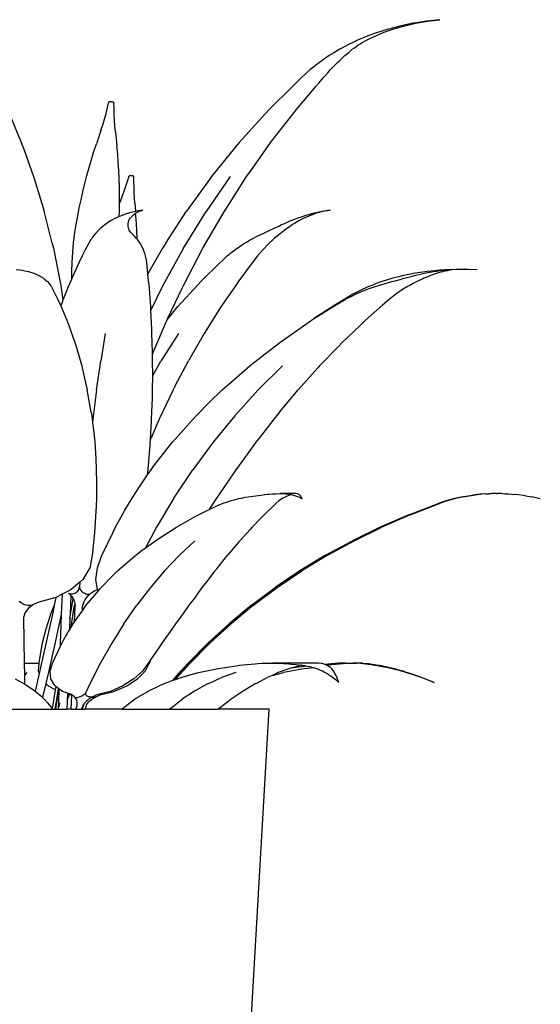
# Model space of a CAD drawing. Units: millimetres. Extents: x 1502 to 12045, y 2182 to 6301.
# Drawn here: x 4758 to 5120, y 3099 to 3783 of the extents above; entities that cross this region are included whole.
import ezdxf

# ---------------------------------------------------------------- set-up
doc = ezdxf.new("R2010")
doc.units = ezdxf.units.MM
doc.layers.add('Edges', color=7, linetype='Continuous')

# ---------------------------------------------------------------- blocks, each defined once
blk = doc.blocks.new('10 Planters fr')
at = {"layer": 'Edges'}
for p, q in [((-1752.14, 326.51), (-1743.85, 328.43)), ((-1745.43, 328.43), (-1750.72, 327.33)), ((-1743.14, 328.8), (-1745.43, 328.43)), ((-1743.85, 328.43), (-1735.38, 329.9)), ((-1736.15, 329.9), (-1743.14, 328.8)), ((-1726.8, 330.92), (-1736.15, 329.9)), ((-1735.38, 329.9), (-1726.8, 330.92)), ((-1765.01, 323.67), (-1772.26, 321.33)), ((-1767.85, 321.33), (-1763.65, 322.88)), ((-1763.54, 324.14), (-1765.01, 323.67)), ((-1763.65, 322.88), (-1760.16, 324.14)), ((-1758, 325.61), (-1763.54, 324.14)), ((-1760.16, 324.14), (-1757.94, 324.8)), ((-1754.58, 326.51), (-1758, 325.61)), ((-1757.94, 324.8), (-1752.14, 326.51)), ((-1750.72, 327.33), (-1754.58, 326.51)), ((-1784.06, 316.58), (-1788.76, 314.44)), ((-1780.67, 318.09), (-1784.06, 316.58)), ((-1781.79, 314.44), (-1780.83, 314.99)), ((-1780.83, 314.99), (-1777.32, 316.91)), ((-1778, 319.13), (-1780.67, 318.09)), ((-1772.26, 321.33), (-1778, 319.13)), ((-1777.32, 316.91), (-1775.1, 318.09)), ((-1775.1, 318.09), (-1773.34, 318.89)), ((-1773.34, 318.89), (-1768.83, 320.9)), ((-1768.83, 320.9), (-1767.85, 321.33)), ((-1800.43, 307.99), (-1803.74, 305.95)), ((-1796.46, 310.39), (-1800.43, 307.99)), ((-1795.33, 310.99), (-1796.46, 310.39)), ((-1789.88, 313.86), (-1795.33, 310.99)), ((-1792.85, 305.95), (-1790.18, 308.21)), ((-1790.18, 308.21), (-1787.67, 310.39)), ((-1788.76, 314.44), (-1789.88, 313.86)), ((-1787.67, 310.39), (-1786.24, 311.43)), ((-1786.24, 311.43), (-1783.76, 313.14)), ((-1783.76, 313.14), (-1781.79, 314.44)), ((-1810.6, 301.14), (-1817.14, 295.98)), ((-1805.29, 304.88), (-1810.6, 301.14)), ((-1803.74, 305.95), (-1805.29, 304.88)), ((-1800.47, 298.54), (-1797.97, 301.14)), ((-1797.97, 301.14), (-1796.3, 302.67)), ((-1796.3, 302.67), (-1794.24, 304.61)), ((-1794.24, 304.61), (-1792.85, 305.95)), ((-1817.14, 295.98), (-1823.34, 290.48)), ((-1804.66, 294.09), (-1803.01, 295.98)), ((-1803.01, 295.98), (-1800.47, 298.54)), ((-1823.34, 290.48), (-1829.59, 284.32)), ((-1810.85, 286.91), (-1807.92, 290.48)), ((-1807.92, 290.48), (-1806.75, 291.76)), ((-1806.75, 291.76), (-1804.66, 294.09)), ((-1829.59, 284.32), (-1845.49, 268.54)), ((-1826.58, 268.54), (-1812.96, 284.42)), ((-1812.96, 284.42), (-1810.85, 286.91)), ((-1957.85, 269.81), (-1956.87, 273.81)), ((-1956.87, 273.81), (-1956.77, 273.88)), ((-1956.77, 273.88), (-1956.56, 273.94)), ((-1956.56, 273.94), (-1956.25, 273.97)), ((-1956.25, 273.97), (-1955.87, 273.99)), ((-1955.87, 273.99), (-1955.44, 273.97)), ((-1955.44, 273.97), (-1954.99, 273.94)), ((-1954.99, 273.94), (-1954.54, 273.88)), ((-1954.54, 273.88), (-1954.14, 273.81)), ((-1954.14, 273.81), (-1953.81, 273.73)), ((-1953.81, 273.73), (-1953.56, 273.64)), ((-1953.56, 273.64), (-1953.43, 273.55)), ((-1958.9, 265.84), (-1957.85, 269.81)), ((-1953.43, 273.55), (-1953.41, 273.46)), ((-1953.33, 269.36), (-1953.41, 273.46)), ((-1953.19, 265.26), (-1953.33, 269.36)), ((-1845.49, 268.54), (-1850.39, 263.19)), ((-1829.13, 265.24), (-1826.58, 268.54)), ((-2025.14, 263.19), (-2017.9, 245.7)), ((-1961.2, 257.95), (-1960.02, 261.88)), ((-1960.02, 261.88), (-1958.9, 265.84)), ((-1952.98, 261.18), (-1953.19, 265.26)), ((-1952.7, 257.1), (-1952.98, 261.18)), ((-1850.39, 263.19), (-1866.26, 245.7)), ((-1844.32, 245.75), (-1829.13, 265.24)), ((-1962.45, 254.05), (-1965.61, 244.73)), ((-1962.45, 254.05), (-1961.2, 257.95)), ((-1952.34, 253.03), (-1952.7, 257.1)), ((-1952.34, 253.03), (-1951.33, 243.29)), ((-2017.9, 245.7), (-2016.35, 241.74)), ((-2016.35, 241.74), (-2009.28, 221.99)), ((-1967.37, 239.25), (-1965.61, 244.73)), ((-1950.82, 237.59), (-1951.33, 243.29)), ((-1869.52, 241.74), (-1885.6, 221.99)), ((-1866.26, 245.7), (-1869.52, 241.74)), ((-1858.32, 225.95), (-1844.32, 245.75)), ((-1970.67, 228.21), (-1969.06, 233.75)), ((-1969.06, 233.75), (-1967.37, 239.25)), ((-1950.39, 231.87), (-1950.82, 237.59)), ((-1972.2, 222.64), (-1970.67, 228.21)), ((-1950.05, 226.14), (-1950.39, 231.87)), ((-1949.79, 220.39), (-1950.05, 226.14)), ((-1861.15, 221.99), (-1858.32, 225.95)), ((-2009.28, 221.99), (-2008.61, 220.01)), ((-2008.61, 220.01), (-2001.91, 198.01)), ((-1973.65, 217.05), (-1972.2, 222.64)), ((-1949.62, 214.63), (-1949.79, 220.39)), ((-1944, 218.84), (-1942.94, 222.37)), ((-1942.92, 222.44), (-1942.94, 222.37)), ((-1942.78, 222.5), (-1942.92, 222.44)), ((-1942.54, 222.53), (-1942.78, 222.5)), ((-1942.2, 222.55), (-1942.54, 222.53)), ((-1941.8, 222.53), (-1942.2, 222.55)), ((-1941.36, 222.5), (-1941.8, 222.53)), ((-1940.91, 222.44), (-1941.36, 222.5)), ((-1940.48, 222.37), (-1940.91, 222.44)), ((-1940.1, 222.29), (-1940.48, 222.37)), ((-1939.8, 222.2), (-1940.1, 222.29)), ((-1939.59, 222.11), (-1939.8, 222.2)), ((-1939.49, 222.02), (-1939.59, 222.11)), ((-1939.52, 218.29), (-1939.49, 222.02)), ((-1887.06, 220.01), (-1903.06, 198.01)), ((-1872.53, 221.99), (-1889.33, 197.74)), ((-1885.6, 221.99), (-1887.06, 220.01)), ((-1871.46, 205.88), (-1861.15, 221.99)), ((-1975.02, 211.43), (-1973.65, 217.05)), ((-1949.53, 208.87), (-1949.62, 214.63)), ((-1946.34, 211.69), (-1945.14, 215.25)), ((-1945.14, 215.25), (-1944, 218.84)), ((-1939.48, 214.56), (-1939.52, 218.29)), ((-1939.37, 210.84), (-1939.48, 214.56)), ((-1977.5, 200.13), (-1976.3, 205.79)), ((-1976.3, 205.79), (-1975.02, 211.43)), ((-1949.53, 203.18), (-1949.53, 208.87)), ((-1948.94, 204.65), (-1947.61, 208.15)), ((-1947.61, 208.15), (-1946.34, 211.69)), ((-1939.19, 207.12), (-1939.37, 210.84)), ((-1938.94, 203.42), (-1939.19, 207.12)), ((-1876.9, 197.49), (-1871.46, 205.88)), ((-1978.62, 194.44), (-1977.5, 200.13)), ((-1949.61, 197.32), (-1949.53, 203.1)), ((-1949.53, 203.18), (-1948.94, 204.65)), ((-1949.53, 203.1), (-1949.53, 203.18)), ((-1938.94, 203.42), (-1938.44, 197.7)), ((-1933.27, 198.62), (-1937.91, 197.83)), ((-1935.71, 197.83), (-1933.27, 198.62)), ((-1808.71, 197.83), (-1803.19, 198.62)), ((-1803.19, 198.62), (-1807.66, 197.83)), ((-1996.28, 175.76), (-2001.91, 198.01)), ((-1979.66, 188.74), (-1978.62, 194.44)), ((-1952.32, 192.92), (-1955.75, 191.07)), ((-1951.56, 193.29), (-1952.32, 192.92)), ((-1949.7, 194.1), (-1951.56, 193.29)), ((-1949.7, 194.1), (-1949.61, 197.32)), ((-1948.91, 194.45), (-1949.7, 194.1)), ((-1947.14, 195.15), (-1948.91, 194.45)), ((-1945.3, 195.8), (-1947.14, 195.15)), ((-1942.56, 196.67), (-1945.3, 195.8)), ((-1943.13, 191.07), (-1942.54, 192.29)), ((-1941.49, 196.96), (-1942.56, 196.67)), ((-1942.54, 192.29), (-1941.88, 193.29)), ((-1941.88, 193.29), (-1941.47, 193.81)), ((-1938.44, 197.7), (-1941.49, 196.96)), ((-1941.47, 193.81), (-1940.16, 195.15)), ((-1940.16, 195.15), (-1938.33, 196.47)), ((-1937.91, 197.83), (-1938.44, 197.7)), ((-1938.33, 196.47), (-1938.05, 196.67)), ((-1938.16, 194.55), (-1938.33, 196.47)), ((-1937.79, 189.35), (-1938.16, 194.55)), ((-1938.05, 196.67), (-1935.71, 197.83)), ((-1917.45, 175.76), (-1903.06, 198.01)), ((-1905.13, 172.26), (-1889.33, 197.74)), ((-1883.76, 185.58), (-1876.9, 197.49)), ((-1830.97, 191.07), (-1827.81, 192.29)), ((-1827.81, 192.29), (-1825.3, 193.29)), ((-1825.3, 193.29), (-1823.7, 193.81)), ((-1821.36, 192.92), (-1824.95, 191.07)), ((-1823.7, 193.81), (-1819.72, 195.15)), ((-1820.68, 193.29), (-1821.36, 192.92)), ((-1817.96, 194.45), (-1820.68, 193.29)), ((-1819.72, 195.15), (-1814.2, 196.67)), ((-1816.39, 195.15), (-1817.96, 194.45)), ((-1814.49, 195.8), (-1816.39, 195.15)), ((-1812.05, 196.67), (-1814.49, 195.8)), ((-1814.2, 196.67), (-1808.71, 197.83)), ((-1810.91, 196.96), (-1812.05, 196.67)), ((-1807.66, 197.83), (-1810.91, 196.96)), ((-1980.62, 183.03), (-1979.66, 188.74)), ((-1963.63, 185.2), (-1965.84, 182.94)), ((-1963.13, 185.65), (-1963.63, 185.2)), ((-1961.16, 187.33), (-1963.13, 185.65)), ((-1959.6, 188.53), (-1961.16, 187.33)), ((-1958.45, 189.34), (-1959.6, 188.53)), ((-1955.75, 191.07), (-1958.45, 189.34)), ((-1943.65, 188.53), (-1943.62, 189.16)), ((-1943.64, 187.59), (-1943.65, 188.53)), ((-1943.35, 186.08), (-1943.64, 187.59)), ((-1943.62, 189.16), (-1943.26, 190.74)), ((-1943.17, 185.65), (-1943.35, 186.08)), ((-1943.26, 190.74), (-1943.13, 191.07)), ((-1942.73, 184.63), (-1943.17, 185.65)), ((-1937.51, 184.14), (-1937.79, 189.35)), ((-1891.57, 172.26), (-1883.76, 185.58)), ((-1845.03, 184.63), (-1842.98, 185.65)), ((-1842.98, 185.65), (-1842.02, 186.08)), ((-1842.02, 186.08), (-1838.76, 187.59)), ((-1838.76, 187.59), (-1836.83, 188.53)), ((-1834.03, 185.2), (-1837.03, 182.94)), ((-1836.83, 188.53), (-1835.34, 189.16)), ((-1835.34, 189.16), (-1831.72, 190.74)), ((-1833.46, 185.65), (-1834.03, 185.2)), ((-1830.94, 187.33), (-1833.46, 185.65)), ((-1831.72, 190.74), (-1830.97, 191.07)), ((-1829.22, 188.53), (-1830.94, 187.33)), ((-1827.81, 189.34), (-1829.22, 188.53)), ((-1824.95, 191.07), (-1827.81, 189.34)), ((-1981.45, 176.23), (-1980.62, 183.03)), ((-1969.45, 178.12), (-1971.17, 175.18)), ((-1968.9, 178.97), (-1969.45, 178.12)), ((-1967.77, 180.57), (-1968.9, 178.97)), ((-1966.25, 182.46), (-1967.77, 180.57)), ((-1965.84, 182.94), (-1966.25, 182.46)), ((-1941.83, 183.28), (-1942.73, 184.63)), ((-1941.05, 182.46), (-1941.83, 183.28)), ((-1939.28, 180.74), (-1941.05, 182.46)), ((-1937.69, 178.97), (-1939.28, 180.74)), ((-1937.3, 178.5), (-1937.69, 178.97)), ((-1937.31, 178.92), (-1937.51, 184.14)), ((-1937.3, 178.5), (-1937.31, 178.92)), ((-1936.82, 177.91), (-1937.3, 178.5)), ((-1935.72, 176.38), (-1936.82, 177.91)), ((-1861.32, 176.38), (-1858.68, 177.91)), ((-1858.68, 177.91), (-1856.81, 178.97)), ((-1856.81, 178.97), (-1853.26, 180.74)), ((-1853.26, 180.74), (-1849.71, 182.46)), ((-1849.71, 182.46), (-1847.88, 183.28)), ((-1847.88, 183.28), (-1845.03, 184.63)), ((-1842.81, 178.12), (-1846.06, 175.18)), ((-1841.91, 178.97), (-1842.81, 178.12)), ((-1839.93, 180.57), (-1841.91, 178.97)), ((-1837.68, 182.46), (-1839.93, 180.57)), ((-1837.03, 182.94), (-1837.68, 182.46)), ((-1996.28, 175.76), (-1995.5, 172.26)), ((-1995.5, 172.26), (-1991.65, 153.3)), ((-1982.08, 169.41), (-1981.45, 176.23)), ((-1973.39, 171.11), (-1975.59, 166.78)), ((-1971.17, 175.18), (-1973.39, 171.11)), ((-1934.98, 175.18), (-1935.72, 176.38)), ((-1933.82, 173.13), (-1934.98, 175.18)), ((-1932.9, 171.11), (-1933.82, 173.13)), ((-1932.3, 169.62), (-1932.9, 171.11)), ((-1919.68, 172.26), (-1929.78, 154.44)), ((-1917.45, 175.76), (-1919.68, 172.26)), ((-1905.13, 172.26), (-1919.4, 146.34)), ((-1895.29, 165.08), (-1891.57, 172.26)), ((-1871.21, 169.62), (-1869.31, 171.11)), ((-1869.31, 171.11), (-1866.41, 173.13)), ((-1866.41, 173.13), (-1863.35, 175.18)), ((-1863.35, 175.18), (-1861.32, 176.38)), ((-1849.98, 171.11), (-1853.62, 166.78)), ((-1846.06, 175.18), (-1849.98, 171.11)), ((-1982.52, 162.58), (-1982.08, 169.41)), ((-1975.59, 166.78), (-1977.92, 161.94)), ((-1931.69, 167.79), (-1932.3, 169.62)), ((-1931.43, 166.78), (-1931.69, 167.79)), ((-1930.78, 163.97), (-1931.43, 166.78)), ((-1905.15, 146.34), (-1895.29, 165.08)), ((-1877.74, 163.97), (-1874.7, 166.78)), ((-1874.7, 166.78), (-1873.49, 167.79)), ((-1873.49, 167.79), (-1871.21, 169.62)), ((-1853.62, 166.78), (-1857.21, 161.94)), ((-2021.48, 157.36), (-2018.84, 157.08)), ((-1977.92, 161.94), (-1982.78, 151.05)), ((-1982.76, 155.75), (-1982.52, 162.58)), ((-1930.49, 162.01), (-1930.78, 163.97)), ((-1929.78, 154.44), (-1930.49, 162.01)), ((-1892.47, 149.51), (-1879.78, 162.01)), ((-1879.78, 162.01), (-1877.74, 163.97)), ((-1857.21, 161.94), (-1866.62, 149.51)), ((-1719.51, 157.3), (-1718.7, 157.36)), ((-1718.7, 157.36), (-1712.8, 157.5)), ((-1715.58, 157.36), (-1717.99, 157.08)), ((-1715.43, 157.36), (-1715.58, 157.36)), ((-1714.44, 157.4), (-1715.43, 157.36)), ((-1712.13, 157.47), (-1714.44, 157.4)), ((-1712.8, 157.5), (-1712.13, 157.47)), ((-1711.93, 157.46), (-1712.13, 157.47)), ((-1711.27, 157.5), (-1711.93, 157.46)), ((-1706.96, 157.26), (-1711.93, 157.46)), ((-1710.49, 157.45), (-1711.27, 157.5)), ((-1709.61, 157.5), (-1710.49, 157.45)), ((-1706.96, 157.26), (-1710.49, 157.45)), ((-1709.61, 157.5), (-1709.03, 157.48)), ((-1708.19, 157.5), (-1709.03, 157.48)), ((-1708.19, 157.5), (-1700.91, 157.26)), ((-2018.84, 157.08), (-2017.13, 156.86)), ((-2017.13, 156.86), (-2015.41, 156.54)), ((-2015.41, 156.54), (-2012.95, 156)), ((-2012.95, 156), (-2012.21, 155.79)), ((-2012.21, 155.79), (-2009.03, 154.77)), ((-2009.03, 154.77), (-2006.53, 153.69)), ((-2006.53, 153.69), (-2005.51, 153.18)), ((-2005.51, 153.18), (-2004.08, 152.38)), ((-2004.08, 152.38), (-2002.36, 151.25)), ((-2002.36, 151.25), (-2001.91, 150.92)), ((-2001.91, 150.92), (-2000.02, 149.31)), ((-1991.65, 153.3), (-1990.45, 146.34)), ((-1982.78, 151.05), (-1983.47, 149.51)), ((-1982.78, 151.05), (-1982.76, 155.75)), ((-1929.31, 149.51), (-1929.78, 154.44)), ((-1760.9, 150.92), (-1766.15, 149.31)), ((-1759.8, 151.25), (-1760.9, 150.92)), ((-1755.31, 152.38), (-1759.8, 151.25)), ((-1757.94, 149.55), (-1754.37, 150.52)), ((-1752.01, 153.18), (-1755.31, 152.38)), ((-1754.37, 150.52), (-1751.83, 151.25)), ((-1749.48, 153.69), (-1752.01, 153.18)), ((-1751.83, 151.25), (-1750.65, 151.54)), ((-1750.65, 151.54), (-1746.7, 152.56)), ((-1743.93, 154.77), (-1749.48, 153.69)), ((-1746.7, 152.56), (-1744.39, 153.18)), ((-1744.39, 153.18), (-1742.61, 153.58)), ((-1737, 155.79), (-1743.93, 154.77)), ((-1742.61, 153.58), (-1738.36, 154.56)), ((-1738.65, 150.92), (-1742.05, 149.31)), ((-1738.01, 151.25), (-1738.65, 150.92)), ((-1738.36, 154.56), (-1737.49, 154.77)), ((-1735.21, 152.38), (-1738.01, 151.25)), ((-1737.49, 154.77), (-1733.85, 155.45)), ((-1735.57, 156), (-1737, 155.79)), ((-1730.31, 156.54), (-1735.57, 156)), ((-1733.34, 153.18), (-1735.21, 152.38)), ((-1733.85, 155.45), (-1730.99, 156)), ((-1731.81, 153.69), (-1733.34, 153.18)), ((-1728.75, 154.77), (-1731.81, 153.69)), ((-1730.99, 156), (-1729.19, 156.24)), ((-1727.01, 156.86), (-1730.31, 156.54)), ((-1729.19, 156.24), (-1724.74, 156.86)), ((-1724.99, 155.79), (-1728.75, 154.77)), ((-1723.38, 157.08), (-1727.01, 156.86)), ((-1724.29, 156), (-1724.99, 155.79)), ((-1724.74, 156.86), (-1719.51, 157.3)), ((-1721.49, 156.54), (-1724.29, 156)), ((-1719.51, 157.3), (-1723.38, 157.08)), ((-1719.91, 156.86), (-1721.49, 156.54)), ((-1717.99, 157.08), (-1719.91, 156.86)), ((-2000.02, 149.31), (-1999.69, 148.97)), ((-1999.69, 148.97), (-1998.43, 147.55)), ((-1998.43, 147.55), (-1997.58, 146.35)), ((-1997.58, 146.35), (-1997.14, 145.69)), ((-1997.14, 145.69), (-1995.88, 143.4)), ((-1990.45, 146.34), (-1988.86, 136.06)), ((-1985.26, 145.3), (-1988.86, 136.06)), ((-1983.47, 149.51), (-1985.26, 145.3)), ((-1929.02, 146.91), (-1929.31, 149.51)), ((-1927.88, 131.57), (-1929.02, 146.91)), ((-1919.4, 146.34), (-1927.74, 129.12)), ((-1915.88, 123.49), (-1906.06, 144.38)), ((-1908.91, 131.57), (-1894.9, 146.91)), ((-1906.06, 144.38), (-1905.15, 146.34)), ((-1894.9, 146.91), (-1892.47, 149.51)), ((-1869.47, 145.3), (-1878.99, 131.52)), ((-1866.62, 149.51), (-1869.47, 145.3)), ((-1775.72, 145.69), (-1780.83, 143.4)), ((-1777.79, 143.4), (-1775.19, 144.34)), ((-1774.22, 146.35), (-1775.72, 145.69)), ((-1775.19, 144.34), (-1771.79, 145.53)), ((-1771.06, 147.55), (-1774.22, 146.35)), ((-1771.79, 145.53), (-1769.36, 146.35)), ((-1767.22, 148.97), (-1771.06, 147.55)), ((-1769.36, 146.35), (-1764.82, 147.68)), ((-1766.15, 149.31), (-1767.22, 148.97)), ((-1764.82, 147.68), (-1760.26, 148.97)), ((-1760.26, 148.97), (-1757.94, 149.55)), ((-1748.81, 145.69), (-1752.71, 143.4)), ((-1747.74, 146.35), (-1748.81, 145.69)), ((-1745.41, 147.55), (-1747.74, 146.35)), ((-1742.8, 148.97), (-1745.41, 147.55)), ((-1742.05, 149.31), (-1742.8, 148.97)), ((-1995.88, 143.4), (-1994.2, 140.14)), ((-1994.2, 140.14), (-1992.45, 136.58)), ((-1787.23, 140.14), (-1793.45, 136.58)), ((-1792.62, 136.58), (-1791.03, 137.41)), ((-1791.03, 137.41), (-1788.04, 138.92)), ((-1788.04, 138.92), (-1785.54, 140.14)), ((-1780.83, 143.4), (-1787.23, 140.14)), ((-1785.54, 140.14), (-1781.78, 141.76)), ((-1781.78, 141.76), (-1777.79, 143.4)), ((-1757.49, 140.14), (-1762.02, 136.58)), ((-1752.71, 143.4), (-1757.49, 140.14)), ((-1992.45, 136.58), (-1990.54, 132.5)), ((-1990.54, 132.5), (-1990.39, 132.13)), ((-1988.86, 136.06), (-1990.39, 132.13)), ((-1990.39, 132.13), (-1986.2, 122.06)), ((-1927.74, 129.12), (-1927.88, 131.57)), ((-1916.4, 122.41), (-1908.91, 131.57)), ((-1878.99, 131.52), (-1880.91, 128.41)), ((-1814.61, 122.99), (-1799.35, 132.57)), ((-1799.87, 132.5), (-1814.61, 122.99)), ((-1793.45, 136.58), (-1799.87, 132.5)), ((-1799.35, 132.57), (-1796.65, 134.22)), ((-1796.65, 134.22), (-1792.62, 136.58)), ((-1766.58, 132.5), (-1778.57, 122.06)), ((-1762.02, 136.58), (-1766.58, 132.5)), ((-1927.03, 115.97), (-1927.74, 129.12)), ((-1916.4, 122.41), (-1915.88, 123.49)), ((-1880.91, 128.41), (-1890.72, 112.86)), ((-1986.2, 122.06), (-1984.76, 118.45)), ((-1984.76, 118.45), (-1980.64, 106.68)), ((-1924.88, 102.44), (-1917.65, 119.81)), ((-1917.65, 119.81), (-1916.4, 122.41)), ((-1838.12, 106.71), (-1819.35, 119.83)), ((-1819.35, 119.83), (-1816.1, 122.06)), ((-1816.1, 122.06), (-1814.61, 122.99)), ((-1782.28, 118.45), (-1794.7, 106.68)), ((-1778.57, 122.06), (-1782.28, 118.45)), ((-1959.57, 112.86), (-1962.6, 93.76)), ((-1926.97, 112.86), (-1927.03, 115.97)), ((-1926.53, 100.17), (-1926.97, 112.86)), ((-1908.59, 112.86), (-1920.74, 93.76)), ((-1891.6, 111.29), (-1901.58, 93.97)), ((-1890.72, 112.86), (-1891.6, 111.29)), ((-1980.64, 106.68), (-1979.73, 103.97)), ((-1979.73, 103.97), (-1975.84, 90.47)), ((-1855.52, 93.18), (-1838.12, 106.71)), ((-1797.26, 103.97), (-1810.39, 90.47)), ((-1794.7, 106.68), (-1797.26, 103.97)), ((-1926.54, 93.57), (-1926.53, 98.57)), ((-1926.53, 98.57), (-1924.88, 102.44)), ((-1926.53, 98.57), (-1926.53, 100.17)), ((-1975.84, 90.47), (-1975.46, 89.1)), ((-1975.46, 89.1), (-1971.94, 73.85)), ((-1965.45, 73.69), (-1962.6, 93.76)), ((-1926.4, 84.19), (-1926.54, 93.57)), ((-1926.41, 83.82), (-1920.74, 93.76)), ((-1910.79, 76.45), (-1901.58, 93.97)), ((-1871.77, 79.3), (-1858.91, 90.47)), ((-1858.91, 90.47), (-1855.52, 93.18)), ((-1836.32, 90.47), (-1853.12, 73.66)), ((-1811.6, 89.1), (-1825.32, 73.85)), ((-1810.39, 90.47), (-1811.6, 89.1)), ((-1926.61, 73.69), (-1926.41, 83.82)), ((-1926.41, 83.82), (-1926.4, 84.19)), ((-1910.79, 76.45), (-1912.28, 73.69)), ((-1878.3, 73.49), (-1871.77, 79.3)), ((-1969.19, 58.23), (-1971.94, 73.85)), ((-1965.45, 73.69), (-1968.03, 53.29)), ((-1926.64, 68.04), (-1926.61, 73.69)), ((-1912.28, 73.69), (-1919.39, 58.77)), ((-1886.9, 65.13), (-1878.3, 73.49)), ((-1869.35, 55.77), (-1853.12, 73.66)), ((-1838.37, 58.23), (-1825.32, 73.85)), ((-1927.22, 53.29), (-1926.64, 68.04)), ((-1896.27, 55.77), (-1886.9, 65.13)), ((-1969.19, 58.23), (-1968.87, 55.77)), ((-1968.87, 55.77), (-1968.28, 51.01)), ((-1919.39, 58.77), (-1922.09, 53.29)), ((-1900.93, 50.66), (-1896.27, 55.77)), ((-1869.35, 55.77), (-1884.47, 37.34)), ((-1840.48, 55.77), (-1850.91, 42.29)), ((-1838.37, 58.23), (-1840.48, 55.77)), ((-1968.03, 53.29), (-1968.28, 51.01)), ((-1968.28, 51.01), (-1967.2, 42.29)), ((-1927.96, 39.7), (-1927.26, 51.75)), ((-1922.09, 53.29), (-1927.41, 40.94)), ((-1927.26, 51.75), (-1927.22, 53.29)), ((-1912.75, 37.34), (-1900.93, 50.66)), ((-1967.2, 42.29), (-1966.8, 37.34)), ((-1850.91, 42.29), (-1854.86, 37.34)), ((-1966.8, 37.34), (-1965.96, 26.07)), ((-1928.49, 32.4), (-1928.22, 35.3)), ((-1928.22, 35.3), (-1927.96, 39.7)), ((-1927.41, 40.94), (-1927.96, 39.7)), ((-1925.61, 20.92), (-1913.88, 35.94)), ((-1913.88, 35.94), (-1912.75, 37.34)), ((-1884.47, 37.34), (-1898.61, 18.27)), ((-1854.86, 37.34), (-1862.96, 26.07)), ((-1929.56, 18.72), (-1928.49, 32.4)), ((-1965.96, 26.07), (-1965.72, 18.27)), ((-1927.61, 18.27), (-1925.61, 20.92)), ((-1862.96, 26.07), (-1868.75, 18.27)), ((-1965.72, 18.27), (-1965.48, 9.57)), ((-1936.2, 5.65), (-1930, 14.76)), ((-1930, 14.76), (-1929.56, 18.72)), ((-1930, 14.76), (-1927.61, 18.27)), ((-1911.73, -1.41), (-1898.61, 18.27)), ((-1868.75, 18.27), (-1874.56, 9.57)), ((-1965.48, 9.57), (-1965.65, -1.41)), ((-1874.56, 9.57), (-1882.15, -1.41)), ((-1940.83, -1.41), (-1936.2, 5.65)), ((-1856.58, -0.02), (-1852.93, 0.47)), ((-1852.93, 0.47), (-1851.13, 0.65)), ((-1851.13, 0.65), (-1848.47, 0.95)), ((-1848.47, 0.95), (-1846.66, 1.18)), ((-1846.66, 1.18), (-1845.84, 1.24)), ((-1845.84, 1.24), (-1843.19, 1.46)), ((-1843.19, 1.46), (-1841.71, 1.6)), ((-1841.71, 1.6), (-1840.59, 1.63)), ((-1840.59, 1.63), (-1838.03, 1.71)), ((-1838.03, 1.71), (-1837.53, 1.73)), ((-1837.53, 1.73), (-1835.47, 1.64)), ((-1826.94, 1.73), (-1837.53, 1.73)), ((-1835.47, 1.64), (-1833.94, 1.57)), ((-1833.94, 1.57), (-1832.98, 1.44)), ((-1832.98, 1.44), (-1830.72, 1.12)), ((-1831.78, 0.47), (-1832.88, -0.07)), ((-1831.45, 0.57), (-1831.78, 0.47)), ((-1830.3, 1.01), (-1831.45, 0.57)), ((-1830.72, 1.12), (-1830.3, 1.01)), ((-1830.3, 1.01), (-1827.83, 0.38)), ((-1827.83, 0.38), (-1825.15, -0.64)), ((-1825.95, 1.59), (-1826.94, 1.73)), ((-1825.81, 1.57), (-1825.95, 1.59)), ((-1825.14, 1.29), (-1825.81, 1.57)), ((-1824.86, 1.12), (-1825.14, 1.29)), ((-1824.42, 0.8), (-1824.86, 1.12)), ((-1824.04, 0.38), (-1824.42, 0.8)), ((-1823.78, 0.13), (-1824.04, 0.38)), ((-1823.3, -0.64), (-1823.78, 0.13)), ((-1710.81, -0.53), (-1704.86, 0.47)), ((-1704.43, 0.47), (-1710.28, -0.53)), ((-1704.86, 0.47), (-1700.78, 0.95)), ((-1703.55, 0.57), (-1704.43, 0.47)), ((-1700.78, 0.95), (-1703.55, 0.57)), ((-1699.36, 1.07), (-1700.78, 0.95)), ((-1698.86, 1.18), (-1699.36, 1.07)), ((-1698.86, 1.18), (-1698.52, 1.18)), ((-1697.96, 1.24), (-1698.52, 1.18)), ((-1695.03, 1.42), (-1697.96, 1.24)), ((-1694.78, 1.46), (-1695.03, 1.42)), ((-1694.78, 1.46), (-1692.83, 1.6)), ((-1692.56, 1.6), (-1692.83, 1.6)), ((-1691.33, 1.63), (-1692.56, 1.6)), ((-1690.64, 1.64), (-1691.33, 1.63)), ((-1687.58, 1.71), (-1690.64, 1.64)), ((-1687.58, 1.71), (-1686.78, 1.73)), ((-1686.68, 1.72), (-1686.78, 1.73)), ((-1686.56, 1.73), (-1686.68, 1.72)), ((-1683.45, 1.64), (-1686.56, 1.73)), ((-1683.45, 1.64), (-1681.57, 1.59)), ((-1681.57, 1.59), (-1680.73, 1.57)), ((-1680.57, 1.57), (-1680.73, 1.57)), ((-1680.57, 1.57), (-1679.04, 1.44)), ((-1679.04, 1.44), (-1676.85, 1.29)), ((-1676.85, 1.29), (-1674.71, 1.12)), ((-1674.59, 1.12), (-1674.71, 1.12)), ((-1672.05, 0.8), (-1674.59, 1.12)), ((-1668.72, 0.38), (-1672.05, 0.8)), ((-1668.64, 0.38), (-1668.72, 0.38)), ((-1667.17, 0.13), (-1668.64, 0.38)), ((-1667.17, 0.13), (-1662.79, -0.64)), ((-1965.65, -1.41), (-1965.75, -7.16)), ((-1945.76, -9.82), (-1940.83, -1.41)), ((-1911.73, -1.41), (-1923.81, -21.66)), ((-1882.15, -1.41), (-1885.72, -7.16)), ((-1882.8, -7.34), (-1880.88, -6.45)), ((-1880.88, -6.45), (-1877.92, -5.18)), ((-1877.92, -5.18), (-1876.76, -4.75)), ((-1876.76, -4.75), (-1874.53, -3.98)), ((-1874.53, -3.98), (-1872.64, -3.35)), ((-1872.64, -3.35), (-1869.8, -2.58)), ((-1869.8, -2.58), (-1866.72, -1.8)), ((-1866.72, -1.8), (-1864.72, -1.39)), ((-1864.72, -1.39), (-1862.07, -0.88)), ((-1862.07, -0.88), (-1860.15, -0.53)), ((-1860.15, -0.53), (-1856.58, -0.02)), ((-1840.85, -5.18), (-1843.06, -7.37)), ((-1838.66, -3.35), (-1840.85, -5.18)), ((-1836.34, -1.8), (-1838.66, -3.35)), ((-1834.45, -0.81), (-1836.34, -1.8)), ((-1833.95, -0.53), (-1834.45, -0.81)), ((-1832.88, -0.07), (-1833.95, -0.53)), ((-1825.15, -0.64), (-1822.57, -1.94)), ((-1822.57, -1.94), (-1823.3, -0.64)), ((-1748.37, -13), (-1727.91, -5.18)), ((-1747.45, -13), (-1727.16, -5.18)), ((-1722.35, -3.35), (-1727.91, -5.18)), ((-1721.67, -3.35), (-1727.16, -5.18)), ((-1716.65, -1.8), (-1722.35, -3.35)), ((-1716.03, -1.8), (-1721.67, -3.35)), ((-1710.81, -0.53), (-1716.65, -1.8)), ((-1710.28, -0.53), (-1716.03, -1.8)), ((-1662.79, -0.64), (-1662.76, -0.64)), ((-1656.95, -1.94), (-1662.76, -0.64)), ((-1965.75, -7.16), (-1966.63, -21.66)), ((-1952.4, -21.66), (-1945.76, -9.82)), ((-1896.84, -14.25), (-1894.53, -13)), ((-1894.53, -13), (-1887.19, -9.46)), ((-1885.72, -7.16), (-1887.19, -9.46)), ((-1887.19, -9.46), (-1882.8, -7.34)), ((-1849.07, -13), (-1850.93, -15.02)), ((-1843.06, -7.37), (-1849.07, -13)), ((-1748.37, -13), (-1768.22, -21.6)), ((-1747.45, -13), (-1767.21, -21.62)), ((-1910.03, -21.6), (-1896.84, -14.25)), ((-1850.93, -15.02), (-1857.4, -21.62)), ((-1966.92, -25.48), (-1968.56, -41.32)), ((-1966.63, -21.66), (-1966.92, -25.48)), ((-1961.76, -41.32), (-1954.3, -25.48)), ((-1954.3, -25.48), (-1952.4, -21.66)), ((-1923.81, -21.66), (-1931.42, -36)), ((-1922.29, -29.45), (-1910.03, -21.6)), ((-1858.74, -23.19), (-1865.86, -31.02)), ((-1857.4, -21.62), (-1858.74, -23.19)), ((-1768.22, -21.6), (-1787.57, -31.02)), ((-1786.38, -31.02), (-1767.21, -21.62)), ((-1931.42, -36), (-1924.64, -31.02)), ((-1924.64, -31.02), (-1922.29, -29.45)), ((-1897.27, -31.02), (-1907.84, -41.06)), ((-1866.51, -31.84), (-1874.27, -40.95)), ((-1865.86, -31.02), (-1866.51, -31.84)), ((-1806.22, -41.16), (-1787.57, -31.02)), ((-1787.02, -31.02), (-1805.42, -41.06)), ((-1804.54, -40.95), (-1786.38, -31.02)), ((-1938.25, -41.16), (-1933.72, -37.69)), ((-1933.72, -37.69), (-1931.42, -36)), ((-1881.98, -50.53), (-1874.27, -40.95)), ((-1804.54, -40.95), (-1822.8, -52.04)), ((-1968.56, -41.32), (-1970.14, -49.98)), ((-1964.94, -49.98), (-1962.22, -42.41)), ((-1962.22, -42.41), (-1961.76, -41.32)), ((-1950.84, -52.04), (-1944.33, -46.29)), ((-1944.33, -46.29), (-1938.25, -41.16)), ((-1918.23, -52.04), (-1907.84, -41.06)), ((-1806.22, -41.16), (-1824.17, -52.04)), ((-1823.51, -52.04), (-1805.42, -41.06)), ((-1970.14, -49.98), (-1975.14, -58.07)), ((-1965.97, -58.07), (-1964.94, -49.98)), ((-1954.15, -55.24), (-1950.84, -52.04)), ((-1918.23, -52.04), (-1928.1, -63.61)), ((-1883.26, -52.04), (-1889.72, -60.5)), ((-1881.98, -50.53), (-1883.26, -52.04)), ((-1824.17, -52.04), (-1841.38, -63.61)), ((-1823.51, -52.04), (-1840.69, -63.61)), ((-1839.96, -63.61), (-1822.8, -52.04)), ((-1977.2, -59.85), (-1981.58, -63.62)), ((-1977.2, -59.85), (-1977.35, -63.31)), ((-1975.14, -58.07), (-1977.2, -59.85)), ((-1965.06, -63.62), (-1965.97, -58.07)), ((-1962.35, -63.61), (-1954.15, -55.24)), ((-1889.72, -60.5), (-1892.23, -63.61)), ((-1989.45, -68.23), (-1993.75, -70.43)), ((-1989.45, -68.23), (-1990.06, -82.06)), ((-1984.73, -65.82), (-1989.45, -68.23)), ((-1985.16, -67.39), (-1984.62, -67.83)), ((-1983.21, -65.04), (-1984.73, -65.82)), ((-1984.62, -67.83), (-1983.63, -68.81)), ((-1984.62, -67.83), (-1983.82, -67.96)), ((-1983.82, -67.96), (-1983, -67.99)), ((-1981.58, -63.62), (-1983.21, -65.04)), ((-1983, -67.99), (-1982.17, -67.91)), ((-1982.17, -67.91), (-1981.36, -67.72)), ((-1981.36, -67.72), (-1980.59, -67.44)), ((-1980.59, -67.44), (-1979.87, -67.05)), ((-1979.87, -67.05), (-1979.21, -66.58)), ((-1979.21, -66.58), (-1978.64, -66.03)), ((-1978.64, -66.03), (-1978.16, -65.42)), ((-1978.16, -65.42), (-1977.78, -64.75)), ((-1977.78, -64.75), (-1977.51, -64.04)), ((-1977.51, -64.04), (-1977.35, -63.31)), ((-1977.17, -64.02), (-1977.35, -63.31)), ((-1976.89, -64.7), (-1977.17, -64.02)), ((-1976.54, -65.34), (-1976.89, -64.7)), ((-1976.1, -65.95), (-1976.54, -65.34)), ((-1975.6, -66.5), (-1976.1, -65.95)), ((-1975.02, -67), (-1975.6, -66.5)), ((-1974.38, -67.43), (-1975.02, -67)), ((-1973.69, -67.8), (-1974.38, -67.43)), ((-1972.96, -68.1), (-1973.69, -67.8)), ((-1972.19, -68.32), (-1972.96, -68.1)), ((-1971.39, -68.46), (-1972.19, -68.32)), ((-1971.3, -74.15), (-1964.26, -65.81)), ((-1970.58, -68.52), (-1969.43, -67.53)), ((-1969.43, -67.53), (-1968.19, -66.62)), ((-1968.19, -66.62), (-1966.87, -65.81)), ((-1966.87, -65.81), (-1965.49, -65.11)), ((-1965.49, -65.11), (-1964.81, -64.83)), ((-1964.81, -64.83), (-1965.06, -63.62)), ((-1964.76, -65.04), (-1964.81, -64.83)), ((-1964.26, -65.81), (-1964.76, -65.04)), ((-1964.26, -65.81), (-1963.16, -64.51)), ((-1963.16, -64.51), (-1962.35, -63.61)), ((-1928.1, -63.61), (-1937.52, -75.85)), ((-1892.23, -63.61), (-1897.5, -70.85)), ((-1857.8, -75.85), (-1841.38, -63.61)), ((-1840.69, -63.61), (-1857.09, -75.85)), ((-1856.36, -75.85), (-1839.96, -63.61)), ((-2018.64, -73.64), (-2019.11, -72.99)), ((-2018.04, -74.23), (-2018.64, -73.64)), ((-2017.31, -74.75), (-2018.04, -74.23)), ((-2016.47, -75.21), (-2017.31, -74.75)), ((-2015.55, -75.57), (-2016.47, -75.21)), ((-2008.85, -75.1), (-2010.32, -75.95)), ((-2007.26, -74.35), (-2008.85, -75.1)), ((-2005.56, -73.72), (-2007.26, -74.35)), ((-1993.81, -70.46), (-2005.56, -73.72)), ((-1994.72, -74.98), (-1996.23, -82.08)), ((-1994.72, -74.98), (-1995.09, -75.85)), ((-1993.75, -70.43), (-1994.72, -74.98)), ((-1993.75, -70.43), (-1993.81, -70.46)), ((-1981.98, -71.11), (-1984.02, -83.64)), ((-1983.38, -69.12), (-1983.96, -82.06)), ((-1983.63, -68.81), (-1983.38, -69.12)), ((-1983.38, -69.12), (-1982.76, -69.88)), ((-1982.76, -69.88), (-1982.02, -71.03)), ((-1982.02, -71.03), (-1981.98, -71.11)), ((-1981.98, -71.11), (-1981.41, -72.25)), ((-1981.41, -72.25), (-1980.94, -73.51)), ((-1980.94, -73.51), (-1980.62, -74.82)), ((-1980.6, -74.98), (-1980.93, -76.15)), ((-1980.62, -74.82), (-1980.6, -74.98)), ((-1980.6, -74.98), (-1980.46, -76.15)), ((-1975.15, -75.93), (-1974.69, -74.57)), ((-1974.69, -74.57), (-1974.11, -73.25)), ((-1974.11, -73.25), (-1973.4, -71.98)), ((-1973.4, -71.98), (-1972.57, -70.76)), ((-1972.66, -75.85), (-1971.3, -74.15)), ((-1972.57, -70.76), (-1971.63, -69.6)), ((-1971.63, -69.6), (-1970.58, -68.52)), ((-1970.58, -68.52), (-1971.39, -68.46)), ((-1897.5, -70.85), (-1901.36, -75.85)), ((-2015.33, -81.4), (-2015.8, -82.66)), ((-2014.56, -75.85), (-2015.55, -75.57)), ((-2014.68, -80.19), (-2015.33, -81.4)), ((-2013.84, -79.02), (-2014.68, -80.19)), ((-2013.51, -76.03), (-2014.56, -75.85)), ((-2012.82, -77.92), (-2013.84, -79.02)), ((-2012.44, -76.1), (-2013.51, -76.03)), ((-2011.65, -76.89), (-2012.82, -77.92)), ((-2011.37, -76.08), (-2012.44, -76.1)), ((-2010.32, -75.95), (-2011.65, -76.89)), ((-2010.32, -75.95), (-2011.37, -76.08)), ((-1996.23, -82.08), (-2000.27, -100.59)), ((-1997.28, -81.54), (-1999.69, -88.74)), ((-1995.09, -75.85), (-1997.28, -81.54)), ((-1990.06, -82.06), (-1990.07, -82.2)), ((-1983.96, -82.06), (-1984.02, -83.64)), ((-1983.19, -91.12), (-1981.04, -76.73)), ((-1981.04, -76.73), (-1980.93, -76.15)), ((-1980.85, -87.42), (-1980.45, -76.73)), ((-1980.45, -76.73), (-1980.46, -76.15)), ((-1978.62, -84.11), (-1975.56, -79.88)), ((-1975.56, -79.88), (-1972.66, -75.85)), ((-1975.47, -77.32), (-1975.56, -79.88)), ((-1975.2, -76.16), (-1975.47, -77.32)), ((-1975.15, -75.93), (-1975.2, -76.16)), ((-1946.49, -88.74), (-1937.52, -75.85)), ((-1905.33, -81.54), (-1910.65, -88.74)), ((-1901.36, -75.85), (-1905.33, -81.54)), ((-1857.8, -75.85), (-1873.41, -88.74)), ((-1872.69, -88.74), (-1857.09, -75.85)), ((-1856.36, -75.85), (-1871.97, -88.74)), ((-2016.1, -84.49), (-2016.07, -83.93)), ((-2015.58, -116.03), (-2016.1, -84.49)), ((-2015.8, -82.66), (-2016.07, -83.93)), ((-1999.69, -88.74), (-2000.84, -92.57)), ((-1990.28, -83.19), (-1994.33, -101.74)), ((-1990.07, -82.2), (-1990.84, -102.45)), ((-1990.07, -82.2), (-1990.28, -83.19)), ((-1984.02, -83.64), (-1984.38, -93.09)), ((-1984.02, -83.64), (-1984.24, -85.01)), ((-1983.19, -91.12), (-1981.74, -88.74)), ((-1981.74, -88.74), (-1980.85, -87.42)), ((-1980.85, -87.42), (-1978.62, -84.11)), ((-1946.49, -88.74), (-1954.96, -102.24)), ((-1910.65, -88.74), (-1913.22, -92.57)), ((-1888.15, -102.24), (-1873.41, -88.74)), ((-1872.69, -88.74), (-1887.45, -102.24)), ((-1871.97, -88.74), (-1886.74, -102.24)), ((-2000.84, -92.57), (-2003.28, -102.24)), ((-1989.59, -102.24), (-1985.15, -94.35)), ((-1985.15, -94.35), (-1984.38, -93.09)), ((-1984.38, -93.09), (-1983.19, -91.12)), ((-1913.22, -92.57), (-1920.1, -102.24)), ((-2000.27, -100.59), (-2004.42, -119.08)), ((-2003.28, -102.24), (-2003.82, -104.83)), ((-1994.33, -101.74), (-1998.49, -120.28)), ((-1990.9, -104.83), (-1989.59, -102.24)), ((-1990.84, -102.45), (-1990.9, -104.83)), ((-1954.96, -102.24), (-1962.93, -116.31)), ((-1920.1, -102.24), (-1921.81, -104.83)), ((-1888.15, -102.24), (-1901.99, -116.31)), ((-1887.45, -102.24), (-1901.32, -116.31)), ((-1900.65, -116.31), (-1886.74, -102.24)), ((-2003.82, -104.83), (-2005.7, -115.57)), ((-1995.85, -115.57), (-1990.9, -104.83)), ((-1921.81, -104.83), (-1927.43, -113)), ((-2015.58, -116.03), (-2005.74, -116.03)), ((-2015.45, -124.13), (-2015.58, -116.03)), ((-2005.74, -116.03), (-2005.76, -116.31)), ((-2005.7, -115.57), (-2005.74, -116.03)), ((-1996.12, -116.31), (-1995.85, -115.57)), ((-1929.19, -115.57), (-1929.76, -116.31)), ((-1927.43, -113), (-1929.19, -115.57)), ((-1928.95, -116.31), (-1928.55, -115.57)), ((-1928.55, -115.57), (-1927.43, -113)), ((-1853.35, -116.42), (-1850.55, -116.19)), ((-1850.55, -116.19), (-1849.45, -116.15)), ((-1849.45, -116.15), (-1847.35, -116.09)), ((-1847.35, -116.09), (-1845.55, -116.03)), ((-1845.55, -116.03), (-1842.85, -116.07)), ((-1813.5, -116.03), (-1842.85, -116.07)), ((-1842.85, -116.07), (-1839.93, -116.11)), ((-1839.93, -116.11), (-1838.03, -116.22)), ((-1838.03, -116.22), (-1835.51, -116.35)), ((-1811.27, -116.11), (-1813.5, -116.03)), ((-1809.45, -116.36), (-1811.27, -116.11)), ((-1797.08, -116.19), (-1802.12, -116.59)), ((-1792.2, -116.03), (-1797.08, -116.19)), ((-1792.2, -116.03), (-1784.46, -116.03)), ((-1791.17, -116.42), (-1788.63, -116.19)), ((-1788.63, -116.19), (-1786.98, -116.13)), ((-1784.46, -116.03), (-1786.98, -116.13)), ((-1782.06, -116.44), (-1786.98, -116.13)), ((-1780.27, -116.11), (-1784.46, -116.03)), ((-1780.27, -116.11), (-1777.23, -116.35)), ((-2013.93, -122.62), (-2015.45, -124.13)), ((-2005.76, -116.31), (-2006.09, -121.53)), ((-2006.09, -121.53), (-2005.38, -123.3)), ((-2004.42, -119.08), (-2005.38, -123.3)), ((-1998.49, -120.28), (-2000.77, -130.17)), ((-1997.79, -121.53), (-1996.12, -116.31)), ((-1997.29, -127.11), (-1997.79, -121.53)), ((-1962.93, -116.31), (-1970.37, -130.93)), ((-1933.41, -121.53), (-1939.57, -127.11)), ((-1937.01, -127.11), (-1931.58, -121.53)), ((-1929.76, -116.31), (-1933.41, -121.53)), ((-1931.58, -121.53), (-1928.95, -116.31)), ((-1911.47, -127.11), (-1906.6, -121.53)), ((-1901.32, -116.31), (-1911.39, -127.67)), ((-1905.29, -121.53), (-1910.3, -127.11)), ((-1906.6, -121.53), (-1901.99, -116.31)), ((-1900.65, -116.31), (-1905.29, -121.53)), ((-1903.07, -124.98), (-1894.58, -122.62)), ((-1894.58, -122.62), (-1892.37, -122.14)), ((-1892.37, -122.14), (-1880.86, -119.75)), ((-1880.86, -119.75), (-1868.44, -117.92)), ((-1868.77, -122.62), (-1878.63, -126.18)), ((-1868.44, -117.92), (-1866.25, -117.6)), ((-1866.25, -117.6), (-1855.17, -116.58)), ((-1855.17, -116.58), (-1853.35, -116.42)), ((-1843.49, -124.59), (-1835.46, -122.62)), ((-1839.75, -122.91), (-1843.49, -124.59)), ((-1839.13, -122.62), (-1839.75, -122.91)), ((-1832.47, -120.23), (-1839.13, -122.62)), ((-1835.51, -116.35), (-1833.67, -116.44)), ((-1820.21, -119.75), (-1835.46, -122.62)), ((-1833.67, -116.44), (-1830.27, -116.72)), ((-1831.22, -119.75), (-1832.47, -120.23)), ((-1830.33, -119.51), (-1831.22, -119.75)), ((-1825.13, -118.11), (-1830.33, -119.51)), ((-1819.16, -118.12), (-1830.33, -119.51)), ((-1830.27, -116.72), (-1826.79, -117)), ((-1826.79, -117), (-1825.07, -117.2)), ((-1823.38, -117.6), (-1825.13, -118.11)), ((-1825.07, -117.2), (-1822.79, -117.5)), ((-1822.79, -117.5), (-1823.38, -117.6)), ((-1822.79, -117.5), (-1822.53, -117.53)), ((-1822.53, -117.53), (-1820.8, -117.79)), ((-1820.8, -117.79), (-1820, -117.94)), ((-1820.21, -119.75), (-1815.19, -119.06)), ((-1820, -117.94), (-1819.16, -118.12)), ((-1819.16, -118.12), (-1817.46, -118.48)), ((-1817.46, -118.48), (-1816.02, -118.82)), ((-1816.02, -118.82), (-1815.19, -119.06)), ((-1815.19, -119.06), (-1814.94, -119.13)), ((-1814.94, -119.13), (-1812.46, -119.91)), ((-1812.46, -119.91), (-1811.97, -120.07)), ((-1811.97, -120.07), (-1809.96, -120.89)), ((-1809.96, -120.89), (-1808.45, -121.55)), ((-1808.97, -116.44), (-1809.45, -116.36)), ((-1807.92, -116.69), (-1808.97, -116.44)), ((-1808.45, -121.55), (-1807.51, -122.03)), ((-1806.84, -117), (-1807.92, -116.69)), ((-1807.51, -122.03), (-1805.28, -123.25)), ((-1802.12, -116.59), (-1806.84, -117)), ((-1806.53, -117.11), (-1806.84, -117)), ((-1805.22, -117.68), (-1806.53, -117.11)), ((-1805.22, -117.68), (-1804.62, -117.6)), ((-1805, -117.79), (-1805.22, -117.68)), ((-1803.99, -118.39), (-1805, -117.79)), ((-1791.17, -116.42), (-1804.62, -117.6)), ((-1803.4, -118.82), (-1803.99, -118.39)), ((-1802.88, -119.22), (-1803.4, -118.82)), ((-1801.98, -120.07), (-1802.88, -119.22)), ((-1800.94, -121.31), (-1801.98, -120.07)), ((-1800.79, -121.55), (-1800.94, -121.31)), ((-1800.06, -122.61), (-1800.79, -121.55)), ((-1799.75, -123.25), (-1800.06, -122.61)), ((-1776.76, -117), (-1782.06, -116.44)), ((-1777.23, -116.35), (-1776.09, -116.44)), ((-1775.96, -117.11), (-1776.76, -117)), ((-1776.09, -116.44), (-1773.96, -116.72)), ((-1772.09, -117.68), (-1775.96, -117.11)), ((-1773.96, -116.72), (-1771.95, -117)), ((-1771.3, -117.79), (-1772.09, -117.68)), ((-1771.95, -117), (-1770.85, -117.2)), ((-1768.04, -118.39), (-1771.3, -117.79)), ((-1770.85, -117.2), (-1768.96, -117.53)), ((-1768.96, -117.53), (-1767.48, -117.79)), ((-1765.69, -118.82), (-1768.04, -118.39)), ((-1767.48, -117.79), (-1766.78, -117.94)), ((-1766.78, -117.94), (-1764.24, -118.48)), ((-1763.88, -119.22), (-1765.69, -118.82)), ((-1764.24, -118.48), (-1762.64, -118.82)), ((-1759.99, -120.07), (-1763.88, -119.22)), ((-1762.64, -118.82), (-1761.41, -119.13)), ((-1761.41, -119.13), (-1758.26, -119.91)), ((-1755.17, -121.31), (-1759.99, -120.07)), ((-1758.26, -119.91), (-1757.57, -120.07)), ((-1757.57, -120.07), (-1754.71, -120.89)), ((-1754.19, -121.55), (-1755.17, -121.31)), ((-1754.71, -120.89), (-1752.34, -121.55)), ((-1750.58, -122.61), (-1754.19, -121.55)), ((-1752.34, -121.55), (-1750.86, -122.03)), ((-1750.86, -122.03), (-1747.01, -123.25)), ((-1748.35, -123.25), (-1750.58, -122.61)), ((-2016.79, -129.92), (-2021.9, -127.33)), ((-2016.79, -129.92), (-2015.7, -130.51)), ((-2015.34, -130.75), (-2015.45, -124.13)), ((-2005.38, -123.3), (-2008.21, -135.56)), ((-1995.01, -130.93), (-1997.29, -127.11)), ((-1939.57, -127.11), (-1945.75, -130.93)), ((-1942.99, -130.93), (-1937.01, -127.11)), ((-1919.02, -130.51), (-1912.97, -128.24)), ((-1912.97, -128.24), (-1912.21, -127.97)), ((-1912.21, -127.97), (-1911.47, -127.11)), ((-1912.21, -127.97), (-1911.39, -127.67)), ((-1911.39, -127.67), (-1910.54, -127.37)), ((-1910.54, -127.37), (-1907.31, -126.21)), ((-1910.3, -127.11), (-1910.54, -127.37)), ((-1907.31, -126.21), (-1903.07, -124.98)), ((-1888.27, -130.51), (-1884.99, -129.04)), ((-1884.99, -129.04), (-1882.99, -128.14)), ((-1882.99, -128.14), (-1880.61, -127.07)), ((-1880.61, -127.07), (-1878.63, -126.18)), ((-1854.09, -129.92), (-1855.28, -130.51)), ((-1854.09, -129.92), (-1846.96, -126.14)), ((-1843.49, -124.59), (-1846.96, -126.14)), ((-1805.28, -123.25), (-1802.39, -125.16)), ((-1802.39, -125.16), (-1799.69, -127.28)), ((-1799.27, -124.07), (-1799.75, -123.25)), ((-1799.69, -127.28), (-1797.09, -129.6)), ((-1798.82, -125.16), (-1799.27, -124.07)), ((-1798.53, -125.69), (-1798.82, -125.16)), ((-1797.95, -127.28), (-1798.53, -125.69)), ((-1797.09, -129.6), (-1797.95, -127.28)), ((-1745.87, -124.07), (-1748.35, -123.25)), ((-1747.01, -123.25), (-1741.62, -125.16)), ((-1742.49, -125.16), (-1745.87, -124.07)), ((-1741.04, -125.69), (-1742.49, -125.16)), ((-1741.62, -125.16), (-1736.22, -127.28)), ((-1736.64, -127.28), (-1741.04, -125.69)), ((-1730.85, -129.6), (-1736.64, -127.28)), ((-1736.22, -127.28), (-1730.85, -129.6)), ((-2015.7, -130.51), (-2015.34, -130.75)), ((-2015.34, -130.75), (-2010.15, -134.17)), ((-2010.15, -134.17), (-2008.27, -135.51)), ((-2008.27, -135.51), (-2008.21, -135.56)), ((-2008.21, -135.56), (-2004.32, -138.87)), ((-2000.77, -130.17), (-2002.76, -138.8)), ((-2000.77, -130.17), (-2000.01, -130.93)), ((-2000.01, -130.93), (-1999.03, -131.93)), ((-1999.03, -131.93), (-1994.04, -134.62)), ((-1996.2, -147.88), (-1994.04, -134.62)), ((-1994.4, -131.93), (-1995.01, -130.93)), ((-1992.44, -135.48), (-1994.5, -148.15)), ((-1993.69, -132.45), (-1994.4, -131.93)), ((-1992.22, -135.6), (-1994.09, -148.15)), ((-1994.04, -134.62), (-1993.69, -132.45)), ((-1992.13, -133.59), (-1993.69, -132.45)), ((-1992.13, -133.59), (-1992.44, -135.48)), ((-1992.44, -135.48), (-1992.22, -135.6)), ((-1991.94, -133.73), (-1992.22, -135.6)), ((-1991.94, -133.73), (-1992.13, -133.59)), ((-1991.79, -133.84), (-1992.04, -143.14)), ((-1991.79, -133.84), (-1991.94, -133.73)), ((-1989.23, -135.72), (-1991.79, -133.84)), ((-1985.77, -136.91), (-1989.23, -135.72)), ((-1973.32, -137), (-1972.92, -136.53)), ((-1973.04, -137.02), (-1972.92, -136.53)), ((-1970.37, -130.93), (-1972.92, -136.53)), ((-1955.9, -135.72), (-1964.56, -138)), ((-1960.16, -137.34), (-1953.43, -135.72)), ((-1947.27, -131.93), (-1955.9, -135.72)), ((-1953.43, -135.72), (-1944.48, -131.93)), ((-1945.75, -130.93), (-1947.27, -131.93)), ((-1944.48, -131.93), (-1942.99, -130.93)), ((-1937.9, -140.41), (-1930.42, -135.93)), ((-1930.42, -135.93), (-1929.68, -135.51)), ((-1929.68, -135.51), (-1922.08, -131.9)), ((-1922.08, -131.9), (-1919.02, -130.51)), ((-1897.37, -135.51), (-1906, -141.2)), ((-1888.27, -130.51), (-1897.37, -135.51)), ((-1863.53, -135.51), (-1868.35, -138.87)), ((-1861.22, -134.17), (-1863.53, -135.51)), ((-1855.28, -130.51), (-1861.22, -134.17)), ((-2004.32, -138.87), (-2003.05, -140.06)), ((-2002.76, -138.8), (-2003.05, -140.06)), ((-2003.05, -140.06), (-2001.83, -141.2)), ((-2001.83, -141.2), (-1999.29, -144.01)), ((-1992.04, -143.14), (-1992.23, -148.15)), ((-1985.93, -143.07), (-1986.12, -148.15)), ((-1985.89, -141.68), (-1985.93, -143.07)), ((-1985.78, -137.44), (-1985.89, -141.68)), ((-1985.89, -141.68), (-1985.7, -141.2)), ((-1985.77, -136.91), (-1985.78, -137.44)), ((-1985.78, -137.44), (-1984.39, -137.83)), ((-1984.51, -137.34), (-1985.77, -136.91)), ((-1985.7, -141.2), (-1985.32, -140.41)), ((-1985.32, -140.41), (-1984.39, -137.83)), ((-1983.5, -137.74), (-1984.51, -137.34)), ((-1984.39, -137.83), (-1983.76, -138)), ((-1983.76, -138), (-1982.74, -138.39)), ((-1982.73, -138.13), (-1983.5, -137.74)), ((-1983.1, -148.15), (-1982.74, -138.39)), ((-1982.74, -138.39), (-1982.73, -138.13)), ((-1982.57, -138.21), (-1982.73, -138.13)), ((-1981.74, -138.75), (-1982.57, -138.21)), ((-1981.01, -139.36), (-1981.74, -138.75)), ((-1980.39, -140.03), (-1981.01, -139.36)), ((-1980.39, -140.03), (-1979.69, -139.99)), ((-1979.88, -140.75), (-1980.39, -140.03)), ((-1979.48, -141.53), (-1979.88, -140.75)), ((-1979.69, -139.99), (-1978.97, -139.89)), ((-1979.2, -142.35), (-1979.48, -141.53)), ((-1979.05, -143.2), (-1979.2, -142.35)), ((-1979.01, -144.09), (-1979.05, -143.2)), ((-1978.97, -139.89), (-1978.25, -139.74)), ((-1978.25, -139.74), (-1977.53, -139.54)), ((-1977.53, -139.54), (-1976.83, -139.3)), ((-1976.83, -139.3), (-1976.14, -139)), ((-1976.14, -139), (-1975.49, -138.67)), ((-1975.49, -138.67), (-1974.87, -138.3)), ((-1974.87, -138.3), (-1974.3, -137.89)), ((-1974.3, -137.89), (-1973.78, -137.46)), ((-1973.4, -143.38), (-1973.86, -143.95)), ((-1973.78, -137.46), (-1973.32, -137)), ((-1972.58, -142.53), (-1973.4, -143.38)), ((-1973.06, -137.49), (-1973.04, -137.02)), ((-1972.97, -137.94), (-1973.06, -137.49)), ((-1972.77, -138.36), (-1972.97, -137.94)), ((-1972.48, -138.72), (-1972.77, -138.36)), ((-1971.65, -141.71), (-1972.58, -142.53)), ((-1972.09, -139.04), (-1972.48, -138.72)), ((-1971.61, -139.3), (-1972.09, -139.04)), ((-1971.8, -144.09), (-1971.06, -143.2)), ((-1970.63, -140.94), (-1971.65, -141.71)), ((-1971.06, -139.49), (-1971.61, -139.3)), ((-1970.45, -139.62), (-1971.06, -139.49)), ((-1971.06, -143.2), (-1970.21, -142.35)), ((-1969.53, -140.22), (-1970.63, -140.94)), ((-1969.79, -139.67), (-1970.45, -139.62)), ((-1970.21, -142.35), (-1969.25, -141.53)), ((-1969.09, -139.65), (-1969.79, -139.67)), ((-1968.84, -139.83), (-1969.53, -140.22)), ((-1969.25, -141.53), (-1968.18, -140.75)), ((-1968.36, -139.56), (-1969.09, -139.65)), ((-1968.36, -139.56), (-1968.84, -139.83)), ((-1968.56, -139.89), (-1968.84, -139.83)), ((-1967.8, -139.99), (-1968.56, -139.89)), ((-1967.14, -138.97), (-1968.36, -139.56)), ((-1968.18, -140.75), (-1967.02, -140.03)), ((-1967.02, -140.03), (-1967.8, -139.99)), ((-1965.86, -138.44), (-1967.14, -138.97)), ((-1967.02, -140.03), (-1965.78, -139.36)), ((-1964.56, -138), (-1965.86, -138.44)), ((-1965.78, -139.36), (-1964.46, -138.75)), ((-1964.46, -138.75), (-1963.08, -138.21)), ((-1963.08, -138.21), (-1961.64, -137.74)), ((-1961.64, -137.74), (-1960.16, -137.34)), ((-1944.57, -145.28), (-1939.14, -141.2)), ((-1939.14, -141.2), (-1937.9, -140.41)), ((-1914.15, -147.56), (-1906, -141.2)), ((-1871.89, -141.2), (-1875.5, -144.01)), ((-1868.35, -138.87), (-1871.89, -141.2)), ((-2035.05, -148.15), (-1996.02, -148.15)), ((-1999.29, -144.01), (-1996.42, -147.56)), ((-1996.42, -147.56), (-1996.2, -147.88)), ((-1996.2, -147.88), (-1996.02, -148.15)), ((-1996.02, -148.15), (-1994.5, -148.15)), ((-1994.5, -148.15), (-1994.09, -148.15)), ((-1994.09, -148.15), (-1992.23, -148.15)), ((-1992.23, -148.15), (-1986.12, -148.15)), ((-1991.45, -146.43), (-1991.04, -143.7)), ((-1983.1, -148.15), (-1986.12, -148.15)), ((-1983.1, -148.15), (-1980.26, -148.15)), ((-1979.3, -145.93), (-1980.26, -148.15)), ((-1980.26, -148.15), (-1976.06, -148.15)), ((-1979.13, -145.15), (-1979.3, -145.93)), ((-1979.1, -145), (-1979.13, -145.15)), ((-1979.1, -145), (-1979.01, -144.09)), ((-1976.06, -148.15), (-1974.93, -145.54)), ((-1976.06, -148.15), (-1975.45, -148.15)), ((-1975.45, -148.15), (-1973.86, -143.95)), ((-1975.45, -148.15), (-1973.43, -148.15)), ((-1974.93, -145.54), (-1974.73, -145.14)), ((-1974.12, -144.26), (-1974.73, -145.14)), ((-1973.86, -143.95), (-1974.12, -144.26)), ((-1972.9, -145.93), (-1973.43, -148.15)), ((-1948.03, -148.15), (-1973.43, -148.15)), ((-1972.49, -145.15), (-1972.9, -145.93)), ((-1972.41, -145), (-1972.49, -145.15)), ((-1972.41, -145), (-1971.8, -144.09)), ((-1948.03, -148.15), (-1947.4, -147.56)), ((-1948.03, -148.15), (-1914.8, -148.15)), ((-1947.4, -147.56), (-1944.57, -145.28)), ((-1914.15, -147.56), (-1914.8, -148.15)), ((-1914.8, -148.15), (-1881.04, -148.15)), ((-1896.62, -1037.15), (-1845.54, -148.15)), ((-1880.35, -147.56), (-1881.04, -148.15)), ((-1845.54, -148.15), (-1881.04, -148.15)), ((-1875.5, -144.01), (-1880.35, -147.56))]:
    blk.add_line(p, q, dxfattribs=at)

msp = doc.modelspace()

# ---------------------------------------------------------------- block references
msp.add_blockref('10 Planters fr', (6776.58, 3451.78))

doc.saveas('drawing.dxf')
